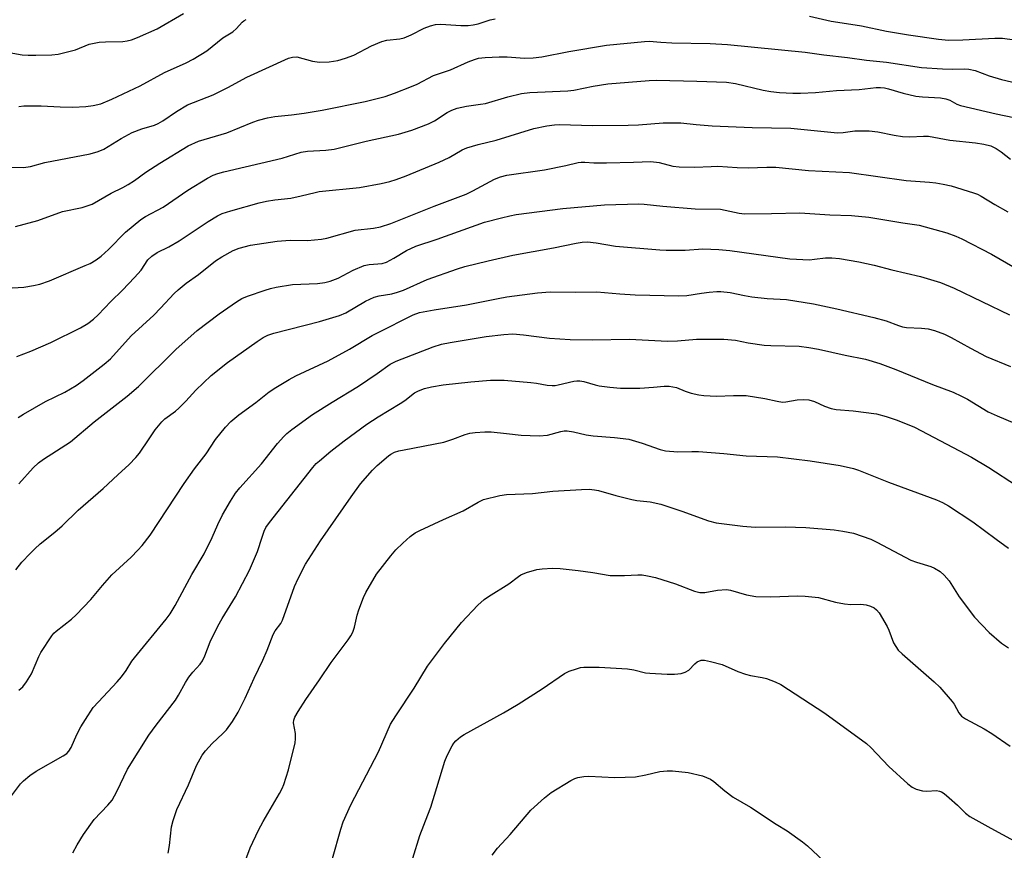
# Model space of a CAD drawing. Units: inches. Extents: x 1249771 to 1255771, y 597450 to 601451.
# Drawn here: x 1251733 to 1251997, y 597762 to 597985 of the extents above; entities that cross this region are included whole.
import ezdxf

# ---------------------------------------------------------------- set-up
doc = ezdxf.new("R2010")
doc.units = ezdxf.units.IN
doc.header["$MEASUREMENT"] = 0
doc.layers.add('Undefined', color=1, linetype='Continuous')

msp = doc.modelspace()

# ---------------------------------------------------------------- linework, layer by layer
at = {"layer": 'Undefined'}
for points, elevation in [([(1251727.17, 597976.79), (1251733.28, 597975.71), (1251734.88, 597975.6), (1251736.92, 597975.58), (1251741.19, 597975.69), (1251742.9, 597975.89), (1251747.52, 597977.07), (1251751.25, 597978.53), (1251753.85, 597979.06), (1251755.6, 597979.23), (1251760.26, 597979.28), (1251761.41, 597979.42), (1251762.54, 597979.75), (1251764.2, 597980.36), (1251769.41, 597982.71), (1251776.52, 597986.81)], 668), ([(1251727.75, 597945.56), (1251733.61, 597945.48), (1251735.48, 597945.72), (1251739.34, 597946.78), (1251751.48, 597949.15), (1251753.61, 597949.77), (1251755.12, 597950.39), (1251759.77, 597953.25), (1251762.7, 597954.84), (1251765.31, 597955.83), (1251768.76, 597956.87), (1251769.73, 597957.25), (1251770.94, 597957.95), (1251774.61, 597960.47), (1251777.58, 597962.24), (1251784.43, 597964.97), (1251788.41, 597966.97), (1251793.51, 597969.71), (1251804.63, 597974.82), (1251805.71, 597975.11), (1251806.92, 597975.12), (1251811.11, 597974), (1251813, 597973.76), (1251815.59, 597973.84), (1251817.93, 597974.22), (1251819.92, 597974.79), (1251822.15, 597975.6), (1251826.94, 597978.12), (1251829.65, 597979.28), (1251831.03, 597979.66), (1251834.52, 597980.03), (1251835.67, 597980.26), (1251837.58, 597981.04), (1251841.09, 597982.83), (1251842.72, 597983.44), (1251844.1, 597983.82), (1251845.53, 597983.94), (1251850.86, 597983.56), (1251852.83, 597983.6), (1251854.22, 597983.72), (1251855.51, 597984.04), (1251858.73, 597985.11), (1251860.1, 597985.4)], 672), ([(1251732.39, 597961.82), (1251733.73, 597962.01), (1251738.3, 597962.04), (1251743.4, 597961.74), (1251746.86, 597961.67), (1251750.29, 597961.8), (1251752.3, 597962.08), (1251754.3, 597962.56), (1251757.32, 597963.81), (1251764.88, 597967.4), (1251771.38, 597970.98), (1251777.25, 597973.56), (1251779.13, 597974.5), (1251782.79, 597976.75), (1251787.08, 597980.22), (1251789.72, 597981.89), (1251790.74, 597982.76), (1251792.26, 597984.47), (1251792.67, 597984.8), (1251793.34, 597985.14)], 670), ([(1251944.36, 597986.06), (1251950.15, 597984.76), (1251953.1, 597984.24), (1251958.35, 597983.45), (1251965.02, 597982.09), (1251970.97, 597981.07), (1251978.95, 597979.91), (1251981.68, 597979.67), (1251985.54, 597979.68), (1251994.11, 597980.2), (1251996.12, 597980.15), (1252001.94, 597979.38)], 672), ([(1251731.44, 597929.67), (1251737.44, 597931.21), (1251744.03, 597933.62), (1251749.29, 597934.75), (1251751.2, 597935.32), (1251752, 597935.64), (1251757.11, 597938.56), (1251760.21, 597940.07), (1251761.71, 597940.91), (1251763.41, 597941.99), (1251766.44, 597944.19), (1251770.12, 597946.62), (1251777.8, 597951.27), (1251780.49, 597952.56), (1251788.12, 597954.8), (1251795.1, 597957.67), (1251796.62, 597958.18), (1251799.03, 597958.82), (1251801.01, 597959.19), (1251805.49, 597959.62), (1251808.83, 597960.04), (1251813.7, 597960.87), (1251825.23, 597963.18), (1251830.6, 597964.54), (1251833.1, 597965.4), (1251837.62, 597967.17), (1251839.14, 597967.86), (1251843.59, 597970.11), (1251848.07, 597971.68), (1251852.89, 597973.83), (1251854.53, 597974.45), (1251855.66, 597974.76), (1251857.4, 597974.99), (1251861.15, 597975.19), (1251863.34, 597975.14), (1251867.95, 597974.77), (1251870.27, 597974.89), (1251872.6, 597975.2), (1251879.85, 597976.57), (1251889.95, 597978.25), (1251900.11, 597979.31), (1251901.36, 597979.36), (1251904.49, 597979.07), (1251907.43, 597978.91), (1251917.72, 597978.77), (1251922.4, 597978.45), (1251943.21, 597976.37), (1251948.21, 597975.71), (1251954.59, 597974.99), (1251959.71, 597974.26), (1251964.99, 597973.72), (1251974.43, 597972.28), (1251980.05, 597971.93), (1251982.73, 597971.88), (1251986.02, 597971.95), (1251987.11, 597971.89), (1251988.82, 597971.5), (1251992.56, 597970.02), (1251995.88, 597969.04), (1252000.05, 597968.13)], 674), ([(1251729.06, 597913.13), (1251733.73, 597913.38), (1251736.29, 597913.8), (1251737.98, 597914.17), (1251740.58, 597915.1), (1251750.17, 597919.13), (1251751.44, 597919.74), (1251753.11, 597920.73), (1251754.47, 597921.71), (1251756.35, 597923.43), (1251760.92, 597928.14), (1251765.07, 597931.54), (1251766.29, 597932.29), (1251771.03, 597934.85), (1251777.65, 597939.41), (1251782.92, 597942.57), (1251784.45, 597943.37), (1251785.74, 597943.84), (1251787.36, 597944.3), (1251802.94, 597948.01), (1251808.06, 597949.59), (1251809.79, 597949.85), (1251814.7, 597950.12), (1251816.91, 597950.43), (1251825.47, 597952.51), (1251834.15, 597954.41), (1251837.74, 597955.48), (1251842.19, 597957.16), (1251843.82, 597958.03), (1251847.17, 597960.24), (1251848.5, 597960.89), (1251849.87, 597961.43), (1251852.38, 597961.95), (1251856.14, 597962.43), (1251857.53, 597962.67), (1251863.49, 597964.39), (1251867.19, 597965.35), (1251869.38, 597965.59), (1251879.55, 597966.03), (1251881.19, 597966.25), (1251886.36, 597967.28), (1251890.32, 597967.95), (1251901.42, 597968.81), (1251903.35, 597968.88), (1251914.18, 597968.67), (1251922.08, 597968.35), (1251924.54, 597967.97), (1251931.98, 597966.26), (1251934, 597965.86), (1251936.32, 597965.56), (1251939.9, 597965.39), (1251941.95, 597965.39), (1251945.99, 597965.56), (1251951.64, 597966.16), (1251957.69, 597966.37), (1251962.26, 597966.91), (1251963.45, 597966.95), (1251964.46, 597966.84), (1251965.53, 597966.6), (1251969.52, 597965.4), (1251972.94, 597964.64), (1251974.64, 597964.43), (1251979.54, 597964.14), (1251980.98, 597963.93), (1251982, 597963.55), (1251983.92, 597962.46), (1251984.87, 597962.11), (1251994.43, 597959.86), (1251999.15, 597958.88)], 676), ([(1251731.8, 597894.73), (1251735.58, 597896.19), (1251740.96, 597898.55), (1251748.9, 597902.47), (1251750.84, 597903.62), (1251752.33, 597904.78), (1251753.58, 597905.95), (1251757, 597909.55), (1251760.12, 597912.55), (1251763.37, 597915.94), (1251765.13, 597917.91), (1251766.94, 597920.7), (1251767.98, 597921.72), (1251769.43, 597922.7), (1251772.54, 597924.22), (1251775.32, 597925.81), (1251783.12, 597930.98), (1251785.61, 597932.46), (1251786.86, 597933.1), (1251789.18, 597933.88), (1251796.81, 597936), (1251798.75, 597936.47), (1251800.98, 597936.8), (1251805.3, 597937.23), (1251808.07, 597937.83), (1251811.78, 597938.8), (1251812.92, 597939.03), (1251823.69, 597940.09), (1251829.55, 597941.17), (1251831.84, 597941.71), (1251833.5, 597942.23), (1251836.19, 597943.24), (1251845.11, 597946.92), (1251847.76, 597948.13), (1251851.25, 597950.2), (1251852.53, 597950.78), (1251855.53, 597951.64), (1251860.38, 597952.78), (1251870.47, 597955.91), (1251873.92, 597956.64), (1251876.03, 597956.96), (1251877.46, 597957.03), (1251886.07, 597956.71), (1251895.71, 597956.8), (1251898.54, 597956.92), (1251905.11, 597957.41), (1251909.84, 597957.45), (1251913.99, 597956.97), (1251918.27, 597956.68), (1251928.98, 597956.2), (1251939.41, 597955.98), (1251951.88, 597954.8), (1251953.4, 597954.84), (1251956.53, 597955.27), (1251958.93, 597955.34), (1251960.42, 597955.3), (1251962.74, 597955), (1251967.08, 597954.12), (1251969.35, 597953.81), (1251971.33, 597953.67), (1251974.95, 597953.9), (1251976.33, 597953.86), (1251982.02, 597952.8), (1251988.86, 597952.11), (1251991.11, 597951.75), (1251993, 597951.26), (1251994.44, 597950.6), (1251995.8, 597949.67), (1251998.28, 597947.72)], 678), ([(1251732.17, 597878.38), (1251733.6, 597879.29), (1251739.54, 597882.68), (1251744.72, 597885.16), (1251747.69, 597886.99), (1251749.59, 597888.34), (1251755.24, 597892.7), (1251756.97, 597894.17), (1251762.46, 597900.29), (1251768.56, 597905.88), (1251770.36, 597907.69), (1251774, 597911.64), (1251775.05, 597912.62), (1251777.24, 597914.39), (1251780.57, 597916.77), (1251785.06, 597920.43), (1251786.79, 597921.49), (1251789.84, 597923.2), (1251791.43, 597923.81), (1251794.44, 597924.59), (1251801.62, 597925.73), (1251805.07, 597925.94), (1251809.74, 597925.89), (1251813.51, 597926.2), (1251814.91, 597926.51), (1251822.58, 597928.63), (1251827.42, 597929.2), (1251829.37, 597929.58), (1251832.07, 597930.46), (1251843.76, 597935.13), (1251852.3, 597938.3), (1251854.14, 597939.17), (1251859.91, 597942.31), (1251861.56, 597943), (1251863.22, 597943.45), (1251873.31, 597944.83), (1251879.07, 597946.02), (1251882.35, 597946.82), (1251883.12, 597946.94), (1251884.13, 597946.94), (1251886.58, 597946.73), (1251889.93, 597946.7), (1251897.21, 597946.86), (1251901.85, 597947.05), (1251904.07, 597946.81), (1251907.74, 597945.86), (1251909.44, 597945.64), (1251913.6, 597945.56), (1251918.02, 597945.78), (1251919.76, 597945.8), (1251924.95, 597945.45), (1251927.92, 597945.34), (1251932.93, 597945.59), (1251935.39, 597945.59), (1251944.07, 597944.69), (1251947.82, 597944.44), (1251955.12, 597944.15), (1251970.32, 597941.95), (1251976.53, 597941.55), (1251978.22, 597941.36), (1251980.19, 597941.03), (1251982.41, 597940.54), (1251988.37, 597938.71), (1251989.46, 597938.32), (1251990.46, 597937.79), (1251994.11, 597935.55), (1251997.54, 597933.55)], 680), ([(1251732.37, 597860.57), (1251736.17, 597864.84), (1251737.59, 597866.23), (1251738.92, 597867.23), (1251742.43, 597869.4), (1251746.16, 597871.87), (1251752.53, 597877.19), (1251761.44, 597884.13), (1251764.46, 597886.69), (1251774.49, 597896.64), (1251780.13, 597901.74), (1251786.07, 597906.19), (1251790.69, 597909.38), (1251792.18, 597910.32), (1251793.63, 597910.94), (1251798.45, 597912.55), (1251799.87, 597913), (1251801.33, 597913.33), (1251805.76, 597914.08), (1251812.44, 597914.36), (1251814.41, 597914.62), (1251815.83, 597914.96), (1251817.95, 597915.8), (1251822, 597917.92), (1251824.94, 597919.13), (1251826.31, 597919.47), (1251829.77, 597919.75), (1251830.93, 597920.1), (1251832.89, 597921.1), (1251836.3, 597923.19), (1251838.8, 597924.39), (1251844.55, 597926.26), (1251857.25, 597930.78), (1251861.75, 597931.98), (1251864.03, 597932.54), (1251865.72, 597932.83), (1251878.2, 597934.47), (1251889.43, 597935.41), (1251898.63, 597935.76), (1251900.06, 597935.65), (1251905.03, 597935.05), (1251913.69, 597934.39), (1251920.51, 597934.26), (1251925.49, 597933.24), (1251926.91, 597933.03), (1251934.23, 597933.09), (1251941.79, 597933.32), (1251949.82, 597932.78), (1251955.61, 597932.56), (1251960.33, 597932.11), (1251969.37, 597930.61), (1251973.8, 597929.96), (1251981.18, 597927.9), (1251983.65, 597927.07), (1251985.22, 597926.36), (1251993.23, 597922.2), (1252003.6, 597916.22)], 682), ([(1251731.52, 597837.54), (1251733.17, 597839.53), (1251735.37, 597841.87), (1251736.6, 597843.12), (1251738.05, 597844.45), (1251742.04, 597847.66), (1251743.95, 597849.33), (1251748.24, 597853.5), (1251754.97, 597859.31), (1251758.89, 597863.03), (1251761.96, 597865.82), (1251763.76, 597867.67), (1251764.67, 597868.78), (1251767.33, 597872.64), (1251768.87, 597875.09), (1251770.67, 597877.23), (1251771.54, 597878), (1251774.34, 597880.09), (1251775.23, 597880.86), (1251777.12, 597882.75), (1251779.83, 597885.72), (1251783.91, 597889.62), (1251788.35, 597893.12), (1251796.22, 597898.78), (1251797.88, 597899.85), (1251799.16, 597900.47), (1251800.7, 597900.98), (1251813, 597904.19), (1251818.33, 597905.74), (1251820.05, 597906.48), (1251825.33, 597909.59), (1251827.68, 597910.66), (1251828.99, 597911.05), (1251832.37, 597911.55), (1251833.92, 597911.98), (1251835.49, 597912.59), (1251841.89, 597915.45), (1251849.99, 597918.26), (1251851.95, 597918.87), (1251858.18, 597920.46), (1251864.81, 597921.91), (1251875.76, 597923.87), (1251881.77, 597925.15), (1251883.46, 597925.42), (1251884.82, 597925.5), (1251887.15, 597925.29), (1251892.35, 597924.32), (1251904.22, 597923.41), (1251905.98, 597923.32), (1251911.01, 597923.33), (1251915.75, 597923.64), (1251920.11, 597923.46), (1251923.04, 597923.18), (1251939.09, 597920.94), (1251944.36, 597920.73), (1251945.75, 597920.83), (1251948.66, 597921.2), (1251950.38, 597921.22), (1251952.39, 597921.03), (1251957.64, 597920.17), (1251961.73, 597919.28), (1251966.43, 597917.98), (1251974.18, 597916.22), (1251979.49, 597914.57), (1251983.17, 597913.08), (1251998.05, 597905.97)], 684), ([(1251732.34, 597805.23), (1251733.44, 597806.12), (1251734.44, 597807.46), (1251735.78, 597809.62), (1251737.72, 597814.28), (1251738.24, 597815.35), (1251741.16, 597819.81), (1251741.74, 597820.48), (1251742.39, 597821.08), (1251746.43, 597824.29), (1251747.68, 597825.44), (1251751.68, 597829.59), (1251754.78, 597833.32), (1251757.33, 597836.18), (1251762.45, 597840.95), (1251764.3, 597842.8), (1251765.44, 597844.08), (1251767.53, 597846.77), (1251776.7, 597860.65), (1251779.49, 597864.63), (1251782.62, 597868.61), (1251785.06, 597872.44), (1251787.76, 597875.76), (1251789.24, 597877.3), (1251791.39, 597879.06), (1251795.93, 597882.43), (1251799.48, 597885.26), (1251801.23, 597886.44), (1251804.83, 597888.58), (1251806.65, 597889.55), (1251815.26, 597893.55), (1251821.03, 597896.74), (1251827.08, 597900.35), (1251828.52, 597901.13), (1251838.12, 597905.9), (1251839.83, 597906.54), (1251843.77, 597907.28), (1251852.44, 597908.61), (1251860.91, 597910.36), (1251863.19, 597910.76), (1251871.44, 597911.84), (1251874.87, 597912.1), (1251881.63, 597912.04), (1251887.39, 597912.15), (1251893.48, 597911.58), (1251897.59, 597911.33), (1251909.36, 597911.01), (1251911.48, 597911.15), (1251915.43, 597911.79), (1251917.45, 597912.04), (1251919.49, 597912.21), (1251920.62, 597912.2), (1251923.13, 597911.93), (1251926.94, 597911.1), (1251928.92, 597910.74), (1251932.99, 597910.36), (1251938.2, 597910.05), (1251945.43, 597908.93), (1251951.71, 597907.56), (1251961.66, 597905.24), (1251964.94, 597904.31), (1251968.29, 597903.06), (1251969.33, 597902.74), (1251970.43, 597902.58), (1251974.44, 597902.38), (1251976.22, 597902.2), (1251977.87, 597901.75), (1251980.55, 597900.74), (1251982.39, 597899.82), (1251987.58, 597896.95), (1251991.8, 597894.75), (1251998.28, 597892.03)], 686), ([(1251729.62, 597775.79), (1251732.84, 597780.09), (1251733.63, 597780.91), (1251735.31, 597782.37), (1251737.03, 597783.49), (1251744.28, 597787.58), (1251745.23, 597788.26), (1251745.78, 597788.85), (1251746.37, 597789.83), (1251747.94, 597793.32), (1251748.98, 597795.37), (1251750.2, 597797.36), (1251752.32, 597800.54), (1251753.67, 597802.11), (1251758.76, 597807.47), (1251759.91, 597808.83), (1251761.16, 597810.47), (1251762.67, 597812.99), (1251763.33, 597813.94), (1251771.86, 597824.25), (1251772.93, 597825.73), (1251774.24, 597827.97), (1251778.74, 597836.3), (1251782.01, 597841.85), (1251784.17, 597846.19), (1251785.75, 597849.7), (1251786.98, 597852.24), (1251789.13, 597855.96), (1251790.46, 597858.05), (1251791.63, 597859.54), (1251797.39, 597865.93), (1251801.74, 597871.37), (1251803.41, 597873.33), (1251804.24, 597874.1), (1251805.58, 597875.17), (1251811.06, 597879.18), (1251816.36, 597882.53), (1251823.4, 597886.83), (1251828.46, 597890.19), (1251831.91, 597892.73), (1251833.56, 597893.51), (1251843.47, 597897.31), (1251845.71, 597898.04), (1251848.02, 597898.53), (1251857.67, 597900.11), (1251862.38, 597900.7), (1251864.86, 597900.83), (1251867.66, 597900.61), (1251874.66, 597899.67), (1251880.18, 597899.29), (1251886.21, 597899.26), (1251896.08, 597899.41), (1251906.33, 597898.86), (1251909, 597898.93), (1251914.1, 597899.38), (1251919.07, 597899.44), (1251921.4, 597899.39), (1251924.57, 597899.15), (1251927.96, 597898.39), (1251932.26, 597897.79), (1251934, 597897.68), (1251941.61, 597897.49), (1251944.2, 597897.19), (1251946.79, 597896.76), (1251953.99, 597895.08), (1251959.41, 597894), (1251963.26, 597892.86), (1251967.55, 597891.26), (1251977.39, 597887.25), (1251982.87, 597885.17), (1251985.16, 597884.14), (1251986.75, 597883.28), (1251992.31, 597879.89), (1251994.68, 597878.8), (1251999.39, 597876.86)], 688), ([(1251746.79, 597761.58), (1251748, 597763.75), (1251749.65, 597766.46), (1251752.51, 597770.55), (1251756.22, 597774.35), (1251757.36, 597775.7), (1251758.64, 597778.04), (1251761.46, 597784.02), (1251767.23, 597793.14), (1251769.15, 597795.83), (1251774.32, 597802.5), (1251775.21, 597803.89), (1251777.02, 597807.27), (1251777.92, 597808.72), (1251779.03, 597810.06), (1251780.97, 597812.17), (1251781.61, 597813.11), (1251782.23, 597814.4), (1251783.7, 597818.17), (1251785.75, 597822.38), (1251786.91, 597824.43), (1251790.42, 597830.23), (1251794.18, 597837.44), (1251796.39, 597842.45), (1251797.57, 597846.28), (1251798.13, 597847.86), (1251798.62, 597848.86), (1251799.53, 597850.24), (1251811.18, 597864.95), (1251812.12, 597866.02), (1251812.94, 597866.8), (1251816.02, 597869.36), (1251819.58, 597872.14), (1251825.71, 597876.59), (1251828.68, 597878.58), (1251834.65, 597882.11), (1251835.86, 597882.95), (1251838.43, 597885), (1251839.56, 597885.57), (1251841.13, 597886.15), (1251843.03, 597886.66), (1251846.13, 597887.17), (1251853.59, 597887.93), (1251858.86, 597888.37), (1251860.54, 597888.44), (1251862.51, 597888.4), (1251869.65, 597887.76), (1251871.13, 597887.58), (1251874.03, 597887.06), (1251875.36, 597886.98), (1251876.16, 597887.01), (1251877, 597887.14), (1251881.19, 597888.16), (1251882.01, 597888.25), (1251882.77, 597888.24), (1251883.84, 597888.05), (1251886.89, 597887.11), (1251888.01, 597886.84), (1251890.84, 597886.51), (1251893.67, 597886.28), (1251898.84, 597886.27), (1251902.55, 597886.51), (1251905.43, 597886.8), (1251906.77, 597886.76), (1251908.71, 597886.45), (1251911.01, 597885.46), (1251912.68, 597884.96), (1251914.67, 597884.48), (1251916.07, 597884.28), (1251919.44, 597884.11), (1251924.03, 597884.33), (1251927.42, 597884.28), (1251932.38, 597883.52), (1251935.72, 597882.74), (1251937.11, 597882.52), (1251938.05, 597882.58), (1251941.03, 597883.11), (1251942.77, 597883.19), (1251944.2, 597883.11), (1251945.76, 597882.65), (1251948.37, 597881.39), (1251950.18, 597880.83), (1251951.56, 597880.57), (1251956.05, 597880.16), (1251962.33, 597879.36), (1251964.98, 597878.66), (1251967.66, 597877.74), (1251970.09, 597876.81), (1251972.52, 597875.79), (1251974.4, 597874.85), (1251987.86, 597867.75), (1251992.5, 597865.01), (1251999.86, 597860.18)], 690), ([(1251772.43, 597761.46), (1251772.75, 597763.52), (1251773.25, 597768.57), (1251773.7, 597770.23), (1251774.73, 597773.25), (1251777.81, 597779.83), (1251780.02, 597785.01), (1251781.53, 597787.82), (1251782.39, 597788.99), (1251784.18, 597790.94), (1251787.09, 597793.64), (1251788.05, 597794.62), (1251789.62, 597796.81), (1251791.21, 597799.34), (1251793.02, 597803.11), (1251795.42, 597808.41), (1251797.79, 597813.24), (1251798.95, 597815.94), (1251800.54, 597820.18), (1251801.11, 597821.12), (1251802.59, 597823.15), (1251803.03, 597823.98), (1251806.31, 597833.05), (1251807.28, 597835.15), (1251809.24, 597839), (1251813.21, 597845.28), (1251821.43, 597857.09), (1251824, 597860.55), (1251827.21, 597864.26), (1251828.41, 597865.51), (1251831.44, 597868.14), (1251832.14, 597868.59), (1251833.12, 597869.06), (1251834.22, 597869.4), (1251835.67, 597869.71), (1251846.36, 597871.78), (1251848.77, 597872.54), (1251852.03, 597873.81), (1251853.33, 597874.16), (1251854.7, 597874.39), (1251857.32, 597874.58), (1251859.05, 597874.54), (1251863.12, 597874.06), (1251867.09, 597873.69), (1251871.91, 597873.46), (1251874.09, 597873.65), (1251877.72, 597874.65), (1251878.55, 597874.78), (1251879.39, 597874.78), (1251881.08, 597874.53), (1251884.48, 597873.76), (1251886.37, 597873.45), (1251892.11, 597873), (1251895.9, 597872.56), (1251899.5, 597871.53), (1251904.35, 597869.77), (1251905.78, 597869.45), (1251909.05, 597869.21), (1251912.8, 597869.3), (1251914.57, 597869.25), (1251921.42, 597868.77), (1251927.36, 597868.08), (1251935.77, 597867.83), (1251944.54, 597866.8), (1251952.62, 597865.49), (1251956.17, 597864.72), (1251957.54, 597864.27), (1251965.58, 597861.04), (1251978.48, 597856.27), (1251980.08, 597855.54), (1251981.62, 597854.69), (1251988.16, 597850.39), (1251994.42, 597845.71), (1251997.76, 597843.32)], 692), ([(1251792.34, 597757.4), (1251794.39, 597762.92), (1251796.64, 597767.69), (1251797.84, 597770.01), (1251802.26, 597777.51), (1251802.94, 597778.83), (1251803.37, 597779.93), (1251804.64, 597783.87), (1251806.47, 597791.1), (1251806.57, 597792.21), (1251806.53, 597793.58), (1251806, 597796.44), (1251806.06, 597797.2), (1251806.34, 597797.97), (1251807.22, 597799.48), (1251809.29, 597802.69), (1251812.98, 597807.97), (1251816.07, 597812.61), (1251820.63, 597818.7), (1251821.41, 597819.84), (1251821.9, 597820.8), (1251822.35, 597822.09), (1251823.12, 597825.35), (1251823.55, 597826.75), (1251824.78, 597830.09), (1251825.37, 597831.44), (1251828.27, 597836.39), (1251832.13, 597841.27), (1251833.46, 597842.85), (1251835.34, 597844.69), (1251837.28, 597846.46), (1251838.64, 597847.42), (1251839.9, 597848.09), (1251846.26, 597851.06), (1251851.5, 597853.38), (1251855.49, 597855.71), (1251856.97, 597856.35), (1251861.32, 597857.48), (1251863.17, 597857.77), (1251870.06, 597858.03), (1251875.57, 597858.58), (1251883.25, 597859.11), (1251885.26, 597859.16), (1251886.68, 597859.01), (1251887.82, 597858.77), (1251892.42, 597857.46), (1251896.72, 597856.4), (1251898.05, 597856.16), (1251901.68, 597855.77), (1251904.53, 597855.09), (1251910.11, 597853.29), (1251917.32, 597850.63), (1251919.37, 597850.1), (1251926.47, 597849.26), (1251929.78, 597848.98), (1251937.87, 597849.01), (1251943.44, 597848.88), (1251951.03, 597848.26), (1251953.33, 597847.93), (1251956.18, 597847.37), (1251960.83, 597845.71), (1251962.42, 597844.96), (1251971.57, 597840.11), (1251973.09, 597839.54), (1251976.89, 597838.42), (1251977.93, 597837.94), (1251979.41, 597837.06), (1251980.5, 597836.11), (1251981.86, 597834.53), (1251984.56, 597830.31), (1251988.67, 597824.78), (1251992.52, 597820.68), (1251995.85, 597817.84), (1251997.78, 597816.55)], 694), ([(1251816.44, 597760.04), (1251818.67, 597767.95), (1251819.33, 597769.86), (1251821.36, 597774.45), (1251828.77, 597788.67), (1251832.05, 597796.06), (1251833.44, 597798.35), (1251838.38, 597805.76), (1251841.95, 597811.69), (1251846.47, 597817.73), (1251851.03, 597823.35), (1251855.48, 597828), (1251857.17, 597829.59), (1251858.28, 597830.38), (1251863.75, 597833.75), (1251866.3, 597835.74), (1251866.97, 597836.18), (1251868.5, 597836.81), (1251871.29, 597837.57), (1251872.69, 597837.77), (1251875.5, 597837.99), (1251877.56, 597837.9), (1251882.33, 597837.36), (1251886.28, 597836.77), (1251890.92, 597835.96), (1251894.75, 597835.97), (1251898.33, 597836.21), (1251899.51, 597836.14), (1251900.98, 597835.94), (1251903.09, 597835.42), (1251908.44, 597833.8), (1251913.58, 597831.8), (1251914.94, 597831.43), (1251916.31, 597831.47), (1251919.72, 597832.1), (1251922.08, 597832.21), (1251923.24, 597832.02), (1251927.47, 597830.81), (1251929.97, 597830.32), (1251933.99, 597830.28), (1251941.15, 597830.52), (1251943.23, 597830.42), (1251946.78, 597830.07), (1251951.33, 597828.86), (1251953.81, 597828.4), (1251955.48, 597828.24), (1251958.14, 597828.3), (1251959.62, 597828.1), (1251960.77, 597827.8), (1251961.75, 597827.33), (1251962.39, 597826.82), (1251963.08, 597826.01), (1251965.2, 597822.33), (1251965.69, 597821.28), (1251966.95, 597817.95), (1251967.5, 597816.91), (1251968.18, 597815.98), (1251969.2, 597814.99), (1251977.79, 597807.45), (1251979.3, 597806.04), (1251982.67, 597802.22), (1251983.17, 597801.48), (1251984.45, 597799.13), (1251985.18, 597798.26), (1251986.23, 597797.49), (1251991.24, 597794.85), (1251993.27, 597793.64), (1251998.15, 597790.23)], 696), ([(1251838, 597760.13), (1251839.86, 597766.2), (1251842.06, 597771.75), (1251842.79, 597773.86), (1251844.45, 597779.09), (1251846.56, 597786.16), (1251847.25, 597787.72), (1251848.54, 597790.27), (1251848.99, 597790.98), (1251849.54, 597791.6), (1251850.78, 597792.71), (1251851.75, 597793.35), (1251862.3, 597799.1), (1251866.23, 597801.44), (1251872.73, 597805.57), (1251878.69, 597809.68), (1251879.96, 597810.31), (1251881.86, 597810.99), (1251882.97, 597811.27), (1251883.85, 597811.36), (1251887.99, 597811.39), (1251895.59, 597810.92), (1251897.24, 597810.64), (1251900.44, 597809.92), (1251901.54, 597809.75), (1251906.19, 597809.54), (1251908.22, 597809.56), (1251909.94, 597809.74), (1251911.03, 597810.03), (1251911.98, 597810.63), (1251913.61, 597812.31), (1251914.29, 597812.84), (1251915.35, 597813.25), (1251916.18, 597813.28), (1251917.86, 597812.95), (1251920.94, 597812.11), (1251925.13, 597810.26), (1251927.23, 597809.54), (1251928.58, 597809.19), (1251931.71, 597808.64), (1251932.83, 597808.37), (1251935.19, 597807.49), (1251936.72, 597806.76), (1251948.45, 597799.05), (1251959.64, 597790.93), (1251960.86, 597789.83), (1251965.7, 597784.73), (1251970.79, 597780.11), (1251971.95, 597779.18), (1251973.01, 597778.65), (1251974.71, 597778.25), (1251975.87, 597778.14), (1251978.4, 597778.29), (1251979.23, 597778.16), (1251979.75, 597777.94), (1251980.47, 597777.47), (1251981.84, 597776.33), (1251984.08, 597774.37), (1251986.25, 597772.2), (1251987.42, 597771.37), (1251993, 597768.16), (1251999.26, 597764.82)], 698), ([(1251859.29, 597760.91), (1251860.71, 597762.81), (1251864.09, 597766.48), (1251869.62, 597773.04), (1251873.28, 597776.34), (1251875.11, 597777.79), (1251880.4, 597781.01), (1251881.43, 597781.52), (1251882.22, 597781.78), (1251883.84, 597782.07), (1251885.23, 597782.18), (1251892.21, 597781.77), (1251897.76, 597781.97), (1251900.5, 597782.47), (1251904.25, 597783.41), (1251906.18, 597783.62), (1251907.65, 597783.56), (1251911.8, 597783.12), (1251915.72, 597782.2), (1251916.8, 597781.83), (1251917.79, 597781.32), (1251918.74, 597780.7), (1251921.67, 597778.21), (1251923.93, 597776.55), (1251928.6, 597773.85), (1251935.47, 597769.31), (1251938.41, 597767.47), (1251942.49, 597764.54), (1251943.88, 597763.44), (1251952.42, 597755.39)], 700)]:
    msp.add_lwpolyline(points, dxfattribs=dict(at, elevation=elevation))

doc.saveas('drawing.dxf')
